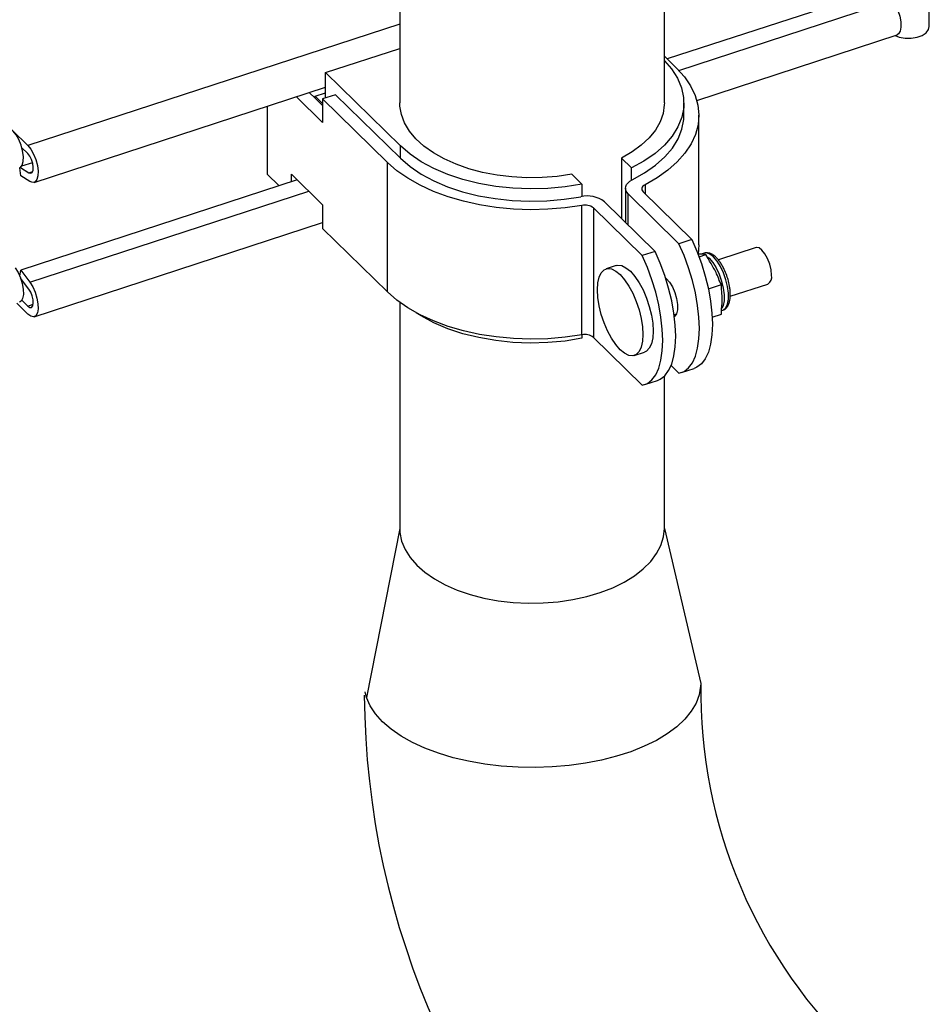
# Model space of a CAD drawing. Extents: x 14.3 to 31.9, y 1.8 to 11.9.
# Drawn here: x 26.4 to 26.9, y 6.2 to 6.7 of the extents above; entities that cross this region are included whole.
import ezdxf

# ---------------------------------------------------------------- set-up
doc = ezdxf.new("R2010")
doc.units = 0
doc.header["$LTSCALE"] = 0.3125
doc.header["$MEASUREMENT"] = 0
doc.linetypes.add('SLD-SOLID', pattern=[0])
doc.layers.get('0').update_dxf_attribs({"linetype": 'CONTINUOUS'})

# ---------------------------------------------------------------- blocks, each defined once
blk = doc.blocks.new('A$C79B72308')
at = {"color": 7, "linetype": 'SLD-SOLID'}
for p, q in [((11.46956817491868, 4.919307890905676), (11.46956817491868, 6.162391428139392)), ((11.2037709063289, 5.034145764184276), (11.2037709063289, 4.880953109039552)), ((11.33658339691259, 4.880953117147818), (11.33658339691259, 5.034145772292542)), ((11.44657890687231, 4.938437693198123), (11.33803316022999, 4.903012826057342)), ((11.34383954718532, 4.897291610330138), (11.45118880695168, 4.932325993366961)), ((11.20377090071109, 4.920517386388182), (11.01710421425421, 4.859597057661395)), ((11.35287171136897, 4.882258642300203), (11.45335101530701, 4.915050954320796)), ((11.16658410362931, 4.896174966094893), (11.20377090303229, 4.908311207900683)), ((11.33658339722138, 4.904432263857604), (11.34270676981699, 4.898437012987909)), ((10.97961910395207, 4.896297852302014), (11.01710421425421, 4.859597057661395)), ((11.20414272974886, 4.859402193837143), (11.16658410362931, 4.896174966094893)), ((11.16658410362931, 4.883461006795665), (11.16658410362931, 4.896174966094893)), ((11.02033828689393, 4.841088767657633), (11.1665841029462, 4.888817386823323)), ((11.15839737486977, 4.886145594300368), (11.16127160499975, 4.883331502814441)), ((11.16127160499975, 4.884362625967986), (11.16658409563988, 4.886096404406432)), ((11.16127160499975, 4.883331502814441), (11.16127160499975, 4.884362625967986)), ((11.16508889090213, 4.880625210635371), (11.16127160499975, 4.884362625967986)), ((11.17158409586897, 4.885092806362882), (11.16508889954462, 4.882973041434628)), ((11.17158409586897, 4.885092806362882), (11.20414272974886, 4.853215409546566)), ((11.13727641750345, 4.879252536083881), (11.13727641750345, 4.845242251095483)), ((11.16508889954462, 4.871115019307153), (11.15190217854541, 4.884025829372113)), ((11.16127160499975, 4.883331502814441), (11.16508889090213, 4.879594087481824)), ((11.1976475334245, 4.851095644618312), (11.16508889954462, 4.882973041434628)), ((11.16508889954462, 4.882973041434628), (11.16508889954462, 4.871115019307153)), ((11.34642720660518, 4.874766316564223), (11.34642720660518, 4.880953100854798)), ((11.35392718411617, 4.809805013993223), (11.35392718411617, 4.874766354905953)), ((11.01710421425421, 4.855575628968646), (11.01412244203323, 4.858495012400235)), ((11.20414272974886, 4.853215409546566), (11.20414272974886, 4.859402193837143)), ((11.01949653927048, 4.850974375787464), (11.01402426301571, 4.849188449896495)), ((11.1976475334245, 4.786134303705582), (11.1976475334245, 4.851095644618312)), ((11.32006766655249, 4.848358035720668), (11.31504215460763, 4.853278396908498)), ((11.31504215460763, 4.853278396908498), (11.31504215460763, 4.823067631815901)), ((11.01356617845924, 4.844449112859708), (11.01311925362216, 4.848395442141111)), ((11.01348298275366, 4.84861097660877), (11.01767481432926, 4.84596016708443)), ((11.01767481432926, 4.84596016708443), (11.01961545380441, 4.846593511989246)), ((11.13727641750345, 4.845242251095483), (11.14321172893823, 4.839431126509213)), ((11.14946391004583, 4.845167784366005), (11.16508889954462, 4.829869722649375)), ((11.14946391004583, 4.841471555238131), (11.14946391004583, 4.845167784366005)), ((11.29014392320019, 4.845152638258963), (11.29516943514505, 4.840232277071133)), ((11.32006766655249, 4.842157519655968), (11.32006766655249, 4.848358035720668)), ((11.01817607853861, 4.841533937149213), (11.01356617845924, 4.844449112859708)), ((11.15229530704298, 4.842395630306269), (11.01356617845924, 4.797120148763639)), ((11.29516943514505, 4.840232277071133), (11.29516943514505, 4.834035314934757)), ((11.32687604200422, 4.83992393565679), (11.32687604200422, 4.835505268515858)), ((11.01817607853861, 4.791008448932475), (11.15812951041293, 4.836683492712689)), ((11.31708287200313, 4.838129131712124), (11.31708287200313, 4.821069564964475)), ((11.34388496672225, 4.810373230258007), (11.31842264419851, 4.835302794623296)), ((11.31842264419851, 4.819757866758637), (11.31842264419851, 4.835302794623296)), ((11.32593096548583, 4.836430632599457), (11.35038016304662, 4.812492995186261)), ((11.16508889954462, 4.829869722649375), (11.16508889954462, 4.818011700521899)), ((11.30651480543978, 4.831416565830271), (11.33197712796353, 4.806487001464982)), ((11.29520819708607, 4.764627512683616), (11.29520819708607, 4.829588853596347)), ((11.32548193163917, 4.804367236536725), (11.30103273407838, 4.828304873949921)), ((11.30103273407838, 4.828304873949921), (11.30103273407838, 4.763343533037192)), ((11.02033828689393, 4.77373340988631), (11.16508890715193, 4.820974058643211)), ((11.1976475334245, 4.786134303705582), (11.16508889954462, 4.818011700521899)), ((11.35038016304662, 4.812492995186261), (11.34388496672225, 4.810373230258007)), ((11.33197712796353, 4.806487001464982), (11.32548193163917, 4.804367236536725)), ((11.35392718411617, 4.809805013993223), (11.35351910785088, 4.805137543964282)), ((11.35654866987039, 4.805622124346735), (11.35499310991607, 4.805114453558923)), ((11.38260231806582, 4.80837107530113), (11.36369179218519, 4.802199457456988)), ((11.35401246922071, 4.803831888748737), (11.35743306261909, 4.804948229742546)), ((11.35743306261909, 4.804948229742546), (11.35635932835629, 4.804976752885771)), ((11.35850677854877, 4.802874234635736), (11.35743306261909, 4.804948229742546)), ((11.01311925362216, 4.794048981912278), (11.01356617845924, 4.797120148763639)), ((11.01356617845924, 4.797120148763639), (11.01817607853861, 4.791008448932475)), ((11.31246675365828, 4.799386622040169), (11.30732471794251, 4.797708473078105)), ((11.01767481432926, 4.787563763559199), (11.01348298275366, 4.793121194953001)), ((11.36524555736848, 4.789857635925197), (11.36417116311331, 4.791932930334804)), ((11.35868507502988, 4.78771656432715), (11.36524555736848, 4.789857635925197)), ((11.36524555736848, 4.787810149762979), (11.36524555736848, 4.789857635925197)), ((11.36966480003799, 4.783965324707257), (11.38855532096289, 4.790130413756668)), ((11.01710421425421, 4.775044202915646), (11.01152295206277, 4.780508686169741)), ((11.01412244203323, 4.781984999916883), (11.01710421425421, 4.779065616485296)), ((11.2037709063289, 4.780958076546275), (11.2037709063289, 4.667579522169593)), ((11.01710421425421, 4.779065616485296), (11.0198043117074, 4.779946817237096)), ((11.36524552082943, 4.776771697401097), (11.36589507856655, 4.776983686329721)), ((11.36524555736848, 4.774974525130228), (11.36524555736848, 4.777024582219321)), ((11.34149617116962, 4.774772242840234), (11.34271437771179, 4.775169815349901)), ((11.3606009782185, 4.773458725530496), (11.36524555736848, 4.774974525130228)), ((11.29516943514505, 4.764620667422248), (11.29516943514505, 4.762897360015705)), ((11.32548193163917, 4.739405895623998), (11.30103273407838, 4.763343533037192)), ((11.32148006941869, 4.754334900268811), (11.32662210513445, 4.756013049230875)), ((11.34388496672225, 4.745411889345277), (11.33997805018862, 4.749237059932296)), ((11.34510906924798, 4.745709459352245), (11.35160426557234, 4.747829224280499)), ((11.3267060341649, 4.739703465630965), (11.33320123048926, 4.74182323055922)), ((11.33658339691259, 4.667579530277859), (11.33658339691259, 4.743897565065362)), ((11.2037709063289, 4.667579522169593), (11.18707970839454, 4.582735868484685)), ((11.33658339691259, 4.667579530277859), (11.35484603843679, 4.589836796687957))]:
    blk.add_line(p, q, dxfattribs=at)
at = {"color": 7, "linetype": 'SLD-SOLID', "flags": 128}
for points in [[(11.45118880695168, 4.932325993366961), (11.45261835043748, 4.930055141716522), (11.4538340197273, 4.927348742035926), (11.45473190268821, 4.924438152347529), (11.45523522020718, 4.921572241641401), (11.45530099944729, 4.918995952431921), (11.45492352047463, 4.916929648105134), (11.45413512291559, 4.91554992588919), (11.45335101530701, 4.915050954320796)], [(11.45249307973452, 4.914770946122937), (11.454513732252, 4.914028856790308), (11.45741301429645, 4.913497409987494), (11.4604603206501, 4.913462723299785), (11.46339506804282, 4.913927729697734), (11.46596638652229, 4.914852772842991), (11.46795447983897, 4.916158653275412), (11.46918937918989, 4.917733801902797), (11.46956817491868, 4.919307890905676)], [(11.33658342043721, 4.902135820438584), (11.34015301945218, 4.898074749045435), (11.34316850819242, 4.893418898744521), (11.3452181780024, 4.888598142271279), (11.34627483084241, 4.883676167272675), (11.34632457268688, 4.878718227084654), (11.3453667238805, 4.873789819109851), (11.34341400510188, 4.868956171123529), (11.34049214456501, 4.864281299368217), (11.33663984925054, 4.85982704185651), (11.33190819210969, 4.85565233186008), (11.32635959988837, 4.851812364990208), (11.32006766655249, 4.848358035720668)], [(11.34270676981699, 4.898437012987909), (11.34665866846378, 4.894057187539101), (11.34978567364355, 4.889469322790903), (11.35205405043486, 4.884722863071083), (11.35343927325209, 4.879869013755043), (11.3539264854897, 4.874960125428183), (11.35351039478855, 4.87004913318558), (11.35219545899962, 4.865189042937914), (11.34999592811533, 4.860432227114901), (11.34693549269679, 4.855830022733931), (11.34304718896481, 4.851432078175295), (11.3383728665285, 4.847285796547359), (11.33296310066846, 4.843435924136097), (11.32687604200422, 4.83992393565679)], [(11.29014392320019, 4.845152638258963), (11.28276800926838, 4.844096540384704), (11.27522684121647, 4.84352432616056), (11.26761930496571, 4.843443473599237), (11.26004541872023, 4.843855129085972), (11.25260452527469, 4.844753804614578), (11.24539430729076, 4.846127678664581), (11.23850944836835, 4.847958829345751), (11.23204039692343, 4.850223118171138), (11.22607201480209, 4.852890849924828), (11.22068266588943, 4.855927001740943), (11.21594311156272, 4.859291724202413), (11.21191557473851, 4.862940801731122), (11.20865290637383, 4.866826385741854), (11.20619798178939, 4.870897419877421), (11.20458305278173, 4.875100481603836), (11.20382919271722, 4.879380366958449), (11.2037709063289, 4.880953109039552)], [(11.33658339691259, 4.880953117147818), (11.33656008717315, 4.879958524959568), (11.33592308274166, 4.875672547459242), (11.33442288897023, 4.87145595327768), (11.33207926330729, 4.86736401315625), (11.32892293585459, 4.863450457259704), (11.32499536060114, 4.859766723873337), (11.32034804894396, 4.856361119641221), (11.31504215460763, 4.853278396908498)], [(11.32048513844277, 4.842376925867972), (11.32670158004097, 4.845837682393404), (11.33217790927014, 4.849677184590094), (11.33684248257292, 4.853845198450109), (11.34063415055152, 4.858287184563116), (11.34350326295149, 4.862944889361527), (11.34541226049218, 4.867757423779794), (11.34633623529593, 4.872661709415224), (11.34642720660518, 4.874766316564223)], [(11.01294439230883, 4.848327956887031), (11.01342739672912, 4.848570638245169), (11.01432527969003, 4.84972302796473), (11.014828597209, 4.851603373414093), (11.01489433978288, 4.854050892692079), (11.01451689747645, 4.856856315222458), (11.01372849991742, 4.859779840653916), (11.01259657632684, 4.862571508357171), (11.01121788892021, 4.864992639051744), (11.00971031966912, 4.866836246890793)], [(11.01710421425421, 4.859597057661395), (11.01861182017156, 4.857753413923282), (11.01999047091193, 4.855332319127772), (11.02112239450252, 4.852540651424517), (11.02191079206155, 4.849617125993058), (11.02228827103421, 4.846811667563619), (11.0222224917941, 4.844364184184693), (11.02171917427513, 4.84248383873533), (11.02082129131423, 4.841331449015771), (11.01960562202441, 4.84100551606433), (11.01817607853861, 4.841533937149213)], [(11.01767481432926, 4.84596016708443), (11.01861061018553, 4.845679529744279), (11.01934598835705, 4.846106549641757), (11.01978312330723, 4.847184383153676), (11.01986382570828, 4.848769651270748), (11.01957738901722, 4.850651419222537), (11.01896190946063, 4.852579333662421), (11.01809926275933, 4.854296911773142), (11.01710421425421, 4.855575628968646)], [(11.29516943514505, 4.840232277071133), (11.28673117976179, 4.838879278605818), (11.27807390362745, 4.838083034341809), (11.26931212286775, 4.83785404120214), (11.26056180413566, 4.83819532384347), (11.25193870945994, 4.839102397069558), (11.24355693161703, 4.840563290423765), (11.23552744292376, 4.842558601094222), (11.22795644104945, 4.845061911363244), (11.22094409061179, 4.848040191628026), (11.21458319407283, 4.851453941020733), (11.20895794771918, 4.855258073777801), (11.20414272974886, 4.859402193837143)], [(11.29520819708607, 4.829588853596347), (11.28678416892723, 4.828365020187862), (11.27818100311575, 4.827641648063322), (11.26949157057088, 4.827426549726084), (11.26080945870885, 4.827722027664914), (11.25222840706493, 4.828524929491286), (11.24384093433094, 4.829826582784234), (11.23573756871681, 4.831612926835335), (11.22800564094975, 4.833864740983673), (11.22072852446062, 4.836557683836395), (11.21398479960508, 4.839662738486107), (11.20784711508301, 4.843146415309969), (11.20238172110196, 4.846971126133015), (11.1976475334245, 4.851095644618312)], [(11.20414272974886, 4.853215409546566), (11.20893042700203, 4.849092223741192), (11.21452007802915, 4.845305241247749), (11.22083844847788, 4.841903986931737), (11.22780284239239, 4.838933031029265), (11.2353220676401, 4.836431251183534), (11.24329763080809, 4.834431408697794), (11.25162520086756, 4.832959668906957), (11.26019568424667, 4.832035377652179), (11.26889682533541, 4.83167053058069), (11.27761474181363, 4.83187001095393), (11.28623530156224, 4.832631153504581), (11.29464559448355, 4.83394396151839)], [(11.31842264419851, 4.835302794623296), (11.31769558904124, 4.836180945412247), (11.31724471491106, 4.837116418587241), (11.31708324582066, 4.838081675488727), (11.31721601678324, 4.839048354249345), (11.31763902267665, 4.839987960206495), (11.31833990139137, 4.840872885159419), (11.3192979920732, 4.841677096493045), (11.32048513844277, 4.842376925867972)], [(11.32687604200422, 4.83992393565679), (11.32630581353025, 4.83957284445283), (11.32584807919267, 4.839172548288902), (11.32551580149052, 4.838734481336429), (11.32531853305672, 4.838271094937733), (11.32526180973797, 4.837795539868724), (11.32534721673501, 4.837321352866482), (11.32557240105985, 4.836862029906046), (11.32593096548583, 4.836430632599457)], [(11.34388496672225, 4.745411889345277), (11.34646113696211, 4.746289490638794), (11.34872965908929, 4.748020129771696), (11.3506475052675, 4.750570946404297), (11.35217826591735, 4.753893556803062), (11.35329290137432, 4.75792489827373), (11.35397025521614, 4.762588488415522), (11.3541974759246, 4.767795819492305), (11.35397025521614, 4.773448091091593), (11.35329290137432, 4.779438036275398), (11.35217826591735, 4.785652012312079), (11.3506475052675, 4.791972079038368), (11.34872965908929, 4.798278339893715), (11.34646113696211, 4.804451092924959), (11.34388496672225, 4.810373230258007)], [(11.35038016304662, 4.812492995186261), (11.35295633328648, 4.806570857853215), (11.35522485541365, 4.800398104821971), (11.35714270159185, 4.794091843966624), (11.35867346224171, 4.787771777240335), (11.35978809769868, 4.781557801203654), (11.3604654515405, 4.775567856019849), (11.36069267224896, 4.769915584420559), (11.3604654515405, 4.764708253343777), (11.35978809769868, 4.760044663201985), (11.35867346224171, 4.756013321731318), (11.35714270159185, 4.752690711332551), (11.35522485541365, 4.75013989469995), (11.35295633328648, 4.748409255567049), (11.35160426557234, 4.747829224280499)], [(11.33320123048926, 4.74182323055922), (11.33455329820339, 4.742403261845769), (11.33682182033056, 4.744133900978671), (11.33873966650877, 4.746684717611272), (11.34027042715863, 4.750007328010037), (11.34138506261559, 4.754038669480705), (11.34206241645742, 4.758702259622497), (11.34228963716588, 4.76390959069928), (11.34206241645742, 4.76956186229857), (11.34138506261559, 4.775551807482374), (11.34027042715863, 4.781765783519056), (11.33873966650877, 4.788085850245343), (11.33682182033056, 4.79439211110069), (11.33455329820339, 4.800564864131935), (11.33197712796353, 4.806487001464982)], [(11.36589507856655, 4.776983686329721), (11.36621601819235, 4.777112901365964), (11.3674199726175, 4.778176205270155), (11.36826371787049, 4.780002388054557), (11.36869821285116, 4.782485314962415), (11.36869821285116, 4.785480686739868), (11.36826371787049, 4.788814421391367), (11.3674199726175, 4.79229277909463), (11.36621601819235, 4.795713610228056), (11.36472181378686, 4.798878111198674), (11.36302422173093, 4.801602369869785), (11.36122187421847, 4.803728055030168), (11.35941952670601, 4.805131642447227), (11.35772191631695, 4.805731547069028), (11.35654866987039, 4.805622124346735)], [(11.39037568993383, 4.794554237129384), (11.39014091597929, 4.797229640074175), (11.3894595838501, 4.800102874143686), (11.3883983527762, 4.80289271698779), (11.38706113489052, 4.805326048145526), (11.38557882868091, 4.807164672299237), (11.38409650413819, 4.808228648766136), (11.38275928625252, 4.808413795111411), (11.38260231806582, 4.80837107530113)], [(11.32548193163917, 4.739405895623998), (11.32805810187903, 4.740283496917515), (11.3303266240062, 4.742014136050416), (11.33224447018441, 4.744564952683016), (11.33377523083427, 4.747887563081781), (11.33488986629124, 4.751918904552449), (11.33556722013306, 4.756582494694241), (11.33579444084152, 4.761789825771023), (11.33556722013306, 4.767442097370315), (11.33488986629124, 4.773432042554118), (11.33377523083427, 4.7796460185908), (11.33224447018441, 4.785966085317089), (11.3303266240062, 4.792272346172435), (11.32805810187903, 4.798445099203681), (11.32548193163917, 4.804367236536725)], [(11.35793284459732, 4.80398277863293), (11.35905682994628, 4.80302147362953), (11.36085917745874, 4.800895788469143), (11.36255676951468, 4.798171529798031), (11.36405097392017, 4.795007028827415), (11.36525492834532, 4.79158619769399), (11.3660986735983, 4.788107839990728), (11.36653316857898, 4.784774105339226), (11.36653316857898, 4.781778733561774), (11.3660986735983, 4.779295806653918), (11.36551029039536, 4.777872794201347)], [(11.01078218395352, 4.798247638161873), (11.01221172743931, 4.795976786511437), (11.01342739672912, 4.793270386830839), (11.01432527969003, 4.790359797142443), (11.014828597209, 4.787493886436318), (11.01489433978288, 4.784917633125895), (11.01451689747645, 4.78285129290005), (11.01372849991742, 4.781471570684104), (11.01294439230883, 4.780972599115708)], [(11.31440240284716, 4.757203510011609), (11.31217714688685, 4.759743791810591), (11.31003741493854, 4.762909619966699), (11.30806543105241, 4.766579325759658), (11.30633696601978, 4.770611902366023), (11.30491844074003, 4.774852389127217), (11.30386439624978, 4.779137789089816), (11.30321531208138, 4.783303454590564), (11.30299613961329, 4.787189279433525), (11.30321531208138, 4.790645938564815), (11.30386439624978, 4.793540590252379), (11.30491844074003, 4.795762017168384), (11.30633696601978, 4.797224814091416), (11.30806543105241, 4.797872783774269), (11.31003741493854, 4.797681050540705), (11.31217714688685, 4.796656955701385), (11.31440240284716, 4.794839837824227), (11.31662764047436, 4.792299581536327), (11.31876737242266, 4.789133753380218), (11.32073937464192, 4.785464022076178), (11.32246783967455, 4.781431453031365), (11.32388634662117, 4.7771909842197), (11.32494039111142, 4.772905576695551), (11.32558947527981, 4.768739918756353), (11.32580864774791, 4.764854086351844), (11.32558947527981, 4.761397434782102), (11.32494039111142, 4.758502775532987), (11.32388634662117, 4.756281356178535), (11.32246783967455, 4.754818541305971), (11.32073937464192, 4.754170564061569), (11.31876737242266, 4.754362322806212), (11.31662764047436, 4.755386417645534), (11.31440240284716, 4.757203510011609)], [(11.31246675365828, 4.799386622040169), (11.31320746676817, 4.799550932736333), (11.31517945065431, 4.799359199502769), (11.31731918260261, 4.798335104663447), (11.31954443856293, 4.79651798678629), (11.32176967619013, 4.793977730498389), (11.32390940813843, 4.790811902342282), (11.32588141035769, 4.787142171038242), (11.32760987539032, 4.783109601993427), (11.32902838233694, 4.778869133181763), (11.33008242682719, 4.774583725657616), (11.33073151099558, 4.770418067718415), (11.33095068346368, 4.766532235313907), (11.33073151099558, 4.763075583744165), (11.33008242682719, 4.760180924495051), (11.32902838233694, 4.757959505140597), (11.32760987539032, 4.756496690268035), (11.32662210513445, 4.756013049230875)], [(11.01817607853861, 4.791008448932475), (11.01960562202441, 4.788737597282038), (11.02082129131423, 4.78603119760144), (11.02171917427513, 4.783120607913045), (11.0222224917941, 4.780254697206917), (11.02228827103421, 4.777678407997437), (11.02191079206155, 4.77561210367065), (11.02112239450252, 4.774232381454704), (11.01999047091193, 4.773657201131906), (11.01861182017156, 4.773935708155522), (11.01710421425421, 4.775044202915646)], [(11.3372554899732, 4.793073273746403), (11.3375504698989, 4.792834629121591), (11.33912961165652, 4.791093289154771), (11.34060372296079, 4.788695534411286), (11.34184181365826, 4.785854417065329), (11.34273386668652, 4.782822402993714), (11.34320062796112, 4.779868879161379), (11.34320062796112, 4.777256280587673), (11.34273386668652, 4.775216746846191), (11.34184181365826, 4.773931501718941), (11.34162782946356, 4.773781812346426)], [(11.01710421425421, 4.779065616485296), (11.01809926275933, 4.778395883812225), (11.01896190946063, 4.778424267510733), (11.01957738901722, 4.779146986239187), (11.01986382570828, 4.780467867263267), (11.01978312330723, 4.78221116304648), (11.01934598835705, 4.784144966205265), (11.01861061018553, 4.786011961672545), (11.01767481432926, 4.787563763559199)], [(11.29520819708607, 4.764627512683616), (11.28678416892723, 4.763403679275132), (11.27818100311575, 4.762680307150593), (11.26949157057088, 4.762465208813355), (11.26080945870885, 4.762760686752184), (11.25222840706493, 4.763563588578558), (11.24384093433094, 4.764865241871506), (11.23573756871681, 4.766651585922604), (11.22800564094975, 4.768903400070945), (11.22072852446062, 4.771596342923665), (11.21398479960508, 4.774701397573379), (11.20784711508301, 4.778185074397241), (11.20238172110196, 4.782009785220287), (11.1976475334245, 4.786134303705582)], [(11.29516943514505, 4.762897360015705), (11.28673117976179, 4.76154436155039), (11.27807390362745, 4.760748117286381), (11.26931212286775, 4.760519124146713), (11.26056180413566, 4.760860406788042), (11.25193870945994, 4.761767480014131), (11.24355693161703, 4.763228373368335), (11.23552744292376, 4.765223684038792), (11.22795644104945, 4.767726994307814), (11.22094409061179, 4.770705274572597), (11.21458319407283, 4.774119023965303), (11.21204933766058, 4.77572330545294)], [(11.2037709063289, 4.667579522169593), (11.20387597203652, 4.665468770607447), (11.20473380141683, 4.661210371553398), (11.20644478316969, 4.657034971855376), (11.2089866081592, 4.652997037113794), (11.21232615284926, 4.649149226708541), (11.21641985351076, 4.645541654347415), (11.22121434656468, 4.64222142693191), (11.22664722155625, 4.639231741527102), (11.23264750992067, 4.636611614085931), (11.23913706812297, 4.634395229944625), (11.24603132308737, 4.632611421253555), (11.25324024218376, 4.631283504886783), (11.2606700656605, 4.630428746932322), (11.26822380751452, 4.630058286828493), (11.27580301213319, 4.630176992678317), (11.28330885620866, 4.630783294349518), (11.29064354854193, 4.631869305255071), (11.29771141230793, 4.633420840502103), (11.30442030187633, 4.635417687822297), (11.31068282910916, 4.637833816323299), (11.31641724264514, 4.640637759181827), (11.32154884472065, 4.643792884574086), (11.32601080431383, 4.647258091841286), (11.32974479941477, 4.650988260427278), (11.33270235068914, 4.654934685131538), (11.33484465972356, 4.65904598062737), (11.33614404286333, 4.663268501542166), (11.33658340542781, 4.667547271767468), (11.33658339691259, 4.667579530277859)], [(11.35484603843678, 4.589836796687431), (11.35479785598359, 4.588410117883468), (11.35407596930034, 4.584146298790515), (11.35249507861977, 4.579940888614056), (11.3500713451927, 4.575837017164272), (11.34682971674745, 4.571876804845841), (11.34280339521981, 4.568100870297426), (11.33803379421098, 4.564548000572639), (11.33256971602078, 4.561254617201032), (11.3264673084475, 4.558254520271333), (11.31978922217179, 4.555578518173862), (11.31260388664739, 4.553254028045279), (11.30498514738843, 4.551304949893225), (11.29701106914896, 4.549751236427168), (11.2887636085601, 4.54860888323374), (11.28032726213656, 4.547889559659057), (11.27178864724851, 4.547600678368594), (11.26323543950841, 4.547745215612506), (11.25475527283388, 4.548321637147039), (11.24643535576921, 4.549324083845086), (11.238360862829, 4.550742224855252), (11.23061483169174, 4.552561566631628), (11.22327657221827, 4.554763364118186), (11.21642155316275, 4.557325085521526), (11.21011996504774, 4.560220410248323), (11.20443658003373, 4.563419643591178), (11.19942963559946, 4.566889950166733), (11.19515057656265, 4.570595723996904), (11.19164330605636, 4.574498943853159), (11.18894376386827, 4.578559538425395), (11.18707970839454, 4.582735868484685), (11.18639275924457, 4.585627289984645)]]:
    blk.add_lwpolyline(points, dxfattribs=at)
at = {"color": 7, "linetype": 'SLD-SOLID'}
for centre, radius, start, end in [((11.29791568745596, 4.820167121717825), 0.0141596194489345, 52.60556590921505, 103.3527128022552), ((11.29674722457479, 4.822717409069982), 0.007041686977560041, 52.51228492826868, 102.6244387807018), ((11.38619337527347, 4.793688781604903), 0.004270921350612323, 303.5751016712326, 11.69132716746971), ((11.29674722457479, 4.757756068157255), 0.007041686977558, 52.51228492826355, 102.6244387807131), ((11.60568351661941, 4.585954008154861), 0.2508675278066337, 179.1131722761384, 227.0559507091685), ((11.59846802945228, 4.586551105381519), 0.4124832389178716, 180.3723711114334, 227.9720095355327)]:
    blk.add_arc(centre, radius, start, end, dxfattribs=at)
for points, knots in [([(11.35635932835629, 4.804976752885771), (11.35594326616557, 4.805031793457806), (11.35512713617597, 4.80513975871512), (11.3539749686726, 4.805140230983266), (11.35341017492298, 4.80514046248962)], [0, 0, 0, 0, 0.5097989242271739, 1, 1, 1, 1]), ([(11.36817521140649, 4.793572185411776), (11.36778949697618, 4.794651460747449), (11.36725081150966, 4.796158767428308), (11.36628045664648, 4.798203804088708), (11.36541317372664, 4.799801314246396), (11.36431757173902, 4.801474319426434), (11.36313194047739, 4.802952890793206), (11.36185919171049, 4.804192036921689), (11.36050421041876, 4.805147968894035), (11.3590579928739, 4.805733680981005), (11.35768771066427, 4.80593973116871), (11.35690434452797, 4.805661687932849), (11.35661132392077, 4.805557684971751)], [0, 0, 0, 0, 0.1515875362819156, 0.2117058535671265, 0.3097757541665995, 0.4082353501042064, 0.510987637365958, 0.615391201569026, 0.7213128776607797, 0.828379486685566, 0.9358047984338695, 1, 1, 1, 1]), ([(11.36417116311331, 4.791932930334804), (11.36374492899168, 4.793014740076961), (11.36260124758877, 4.795917477377417), (11.36058646471238, 4.799545108126418), (11.35901290339103, 4.802064038530721), (11.35850677854877, 4.802874234635736)], [0, 0, 0, 0, 0.2872470661657006, 0.7707480723388291, 1, 1, 1, 1]), ([(11.36593913558885, 4.777078867928397), (11.36613631187873, 4.777126005714194), (11.36689554838082, 4.777307511957305), (11.36794025965118, 4.778295579032493), (11.36884694945909, 4.779752536490532), (11.36944848520306, 4.781654536189055), (11.36972133272229, 4.783831870835645), (11.36968242178805, 4.786162470776901), (11.36945856021172, 4.788221168438882), (11.36909835769632, 4.790238266729157), (11.36866335886478, 4.792017700957622), (11.36830083705137, 4.793172135982656), (11.36817521140649, 4.793572185411776)], [0, 0, 0, 0, 0.0420509966376547, 0.1619193241659703, 0.2856985367174815, 0.3963811764006408, 0.5412694939067441, 0.6614233551049545, 0.7548933585257771, 0.8391377469368563, 0.9442559770717864, 1, 1, 1, 1]), ([(11.36524555736848, 4.777024582219321), (11.36535989667997, 4.778091988275465), (11.36566663809969, 4.780955549764665), (11.36554920400395, 4.784530767550924), (11.36531940898818, 4.787012552623164), (11.36524555736848, 4.787810149762979)], [0, 0, 0, 0, 0.2873864112165406, 0.7709799423950452, 1, 1, 1, 1])]:
    blk.add_open_spline(points, degree=3, knots=knots, dxfattribs=at)

msp = doc.modelspace()

# ---------------------------------------------------------------- block references
msp.add_blockref('A$C79B72308', (15.43034535376337, 1.753050211136276))

doc.saveas('drawing.dxf')
